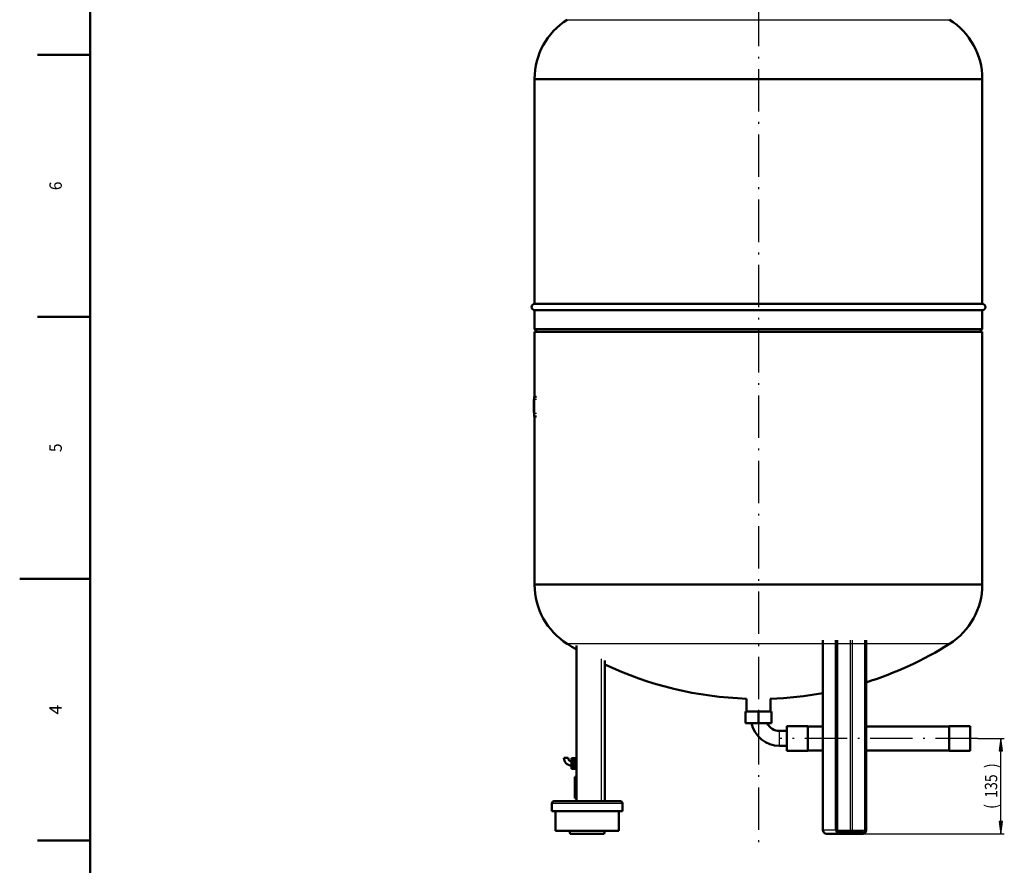
# Model space of a CAD drawing. Extents: x 0 to 841, y 0 to 594.
# Drawn here: x 0 to 279, y 216 to 455 of the extents above; entities that cross this region are included whole.
import ezdxf
from ezdxf.enums import TextEntityAlignment as Align

# ---------------------------------------------------------------- set-up
doc = ezdxf.new("R2010")
doc.units = 0
doc.linetypes.add('DASHDOT', pattern=[18.5, 12, -3, 0.5, -3])
doc.layers.get('0').update_dxf_attribs({"lineweight": 13})
doc.styles.get("Standard").update_dxf_attribs({"font": 'isocp.shx'})
doc.dimstyles.get("Standard").update_dxf_attribs({"dimtxt": 2.5, "dimasz": 2.5, "dimexe": 1.25, "dimexo": 0.625, "dimtad": 1, "dimtxsty": 'STANDARD', "dimcen": 2.5, "dimadec": 0, "dimazin": 0, "dimtfac": 1, "dimtmove": 0, "dimatfit": 0, "dimfxl": 1, "dimarcsym": 0})

# ---------------------------------------------------------------- blocks, each defined once
blk = doc.blocks.new('*D67')
at = {"color": 7, "lineweight": 25, "ltscale": 0.187607}
blk.add_line((271.351583, 251.761822), (278.855867, 251.761822), dxfattribs=at)
at = {"color": 7, "lineweight": 25}
for p, q in [((277.855867, 228.231879), (277.855867, 248.291764)), ((231.904338, 224.761822), (278.855867, 224.761822))]:
    blk.add_line(p, q, dxfattribs=at)
for points in [[(278.312709, 248.291764), (277.855867, 251.761822), (277.399025, 248.291764)], [(277.399025, 228.231879), (277.855867, 224.761822), (278.312709, 228.231879)]]:
    blk.add_lwpolyline(points, close=True, dxfattribs=at)
for points in [[(278.312709, 248.291764), (277.855867, 251.761822), (278.312709, 248.291764), (277.399025, 248.291764)], [(277.399025, 228.231879), (277.855867, 224.761822), (277.399025, 228.231879), (278.312709, 228.231879)]]:
    blk.add_solid(points, dxfattribs=at)
for s, p, p2 in [(')', (276.855867, 243.336822), (276.855867, 244.736822)), ('135', (276.855867, 234.936822), (276.855867, 241.586822)), ('(', (276.855867, 231.786822), (276.855867, 233.186822))]:
    blk.add_text(s, height=3.5, rotation=90.000003, dxfattribs=at).set_placement(p, p2, align=Align.FIT)
blk = doc.blocks.new('BLOCK415')
at = {"color": 7, "lineweight": 25}
blk.add_text('5', height=3.5, rotation=89.999996, dxfattribs=at).set_placement((11.925, 332.875), (11.925, 335.325012), align=Align.FIT)
blk = doc.blocks.new('BLOCK416')
at = {"color": 7, "lineweight": 25}
blk.add_text('4', height=3.5, rotation=89.999996, dxfattribs=at).set_placement((11.925, 258.5), (11.925, 261.299988), align=Align.FIT)
blk = doc.blocks.new('BLOCK419')
at = {"color": 7, "lineweight": 25}
blk.add_text('6', height=3.5, rotation=89.999996, dxfattribs=at).set_placement((11.925, 407.074982), (11.925, 409.524994), align=Align.FIT)
blk = doc.blocks.new('BLOCK457')
at = {"color": 7, "lineweight": 25}
for p, q in [((-270.6, 1153.1), (0, 1153.1)), ((0, 1153.1), (270.6, 1153.1)), ((-317, 1069.2), (0, 1069.2)), ((0, 1069.2), (317, 1069.2)), ((0, 352.8), (-317, 352.8)), ((317, 352.8), (0, 352.8)), ((0, 268.9), (-270.6, 268.9)), ((270.6, 268.9), (0, 268.9)), ((92.1, 5), (92.1, 274)), ((109.1, 5), (109.1, 274)), ((110.5, 5), (110.5, 274)), ((110.9, 4.5), (110.9, 274)), ((129.8, 274), (129.8, 4.5)), ((133.2, 4.5), (133.2, 274)), ((150.2, 274), (150.2, 4.5)), ((151.6, 4.5), (151.6, 274)), ((152, 5), (152, 274)), ((-222.5, 247.9), (-222.5, 46)), ((-242.5, 43), (-292.5, 43)), ((-192.5, 43), (-242.5, 43))]:
    blk.add_line(p, q, dxfattribs=at)
at = {"color": 7, "lineweight": 50, "ltscale": 0.006014}
for p, q in [((-317, 1069.2), (-317, 1069)), ((317, 1069.2), (317, 1069)), ((-317, 352.8), (-317, 353)), ((317, 352.8), (317, 353))]:
    blk.add_line(p, q, dxfattribs=at)
at = {"color": 7, "lineweight": 50}
for p, q in [((-317, 1069), (0, 1069)), ((-317, 1069), (0, 1069)), ((-317, 1069), (-317, 750.4)), ((0, 1069), (317, 1069)), ((0, 1069), (317, 1069)), ((317, 1069), (317, 750.4)), ((-317, 750.4), (0, 750.4)), ((-317, 741.6), (0, 741.6)), ((-317, 741.6), (-317, 714.5)), ((0, 750.4), (317, 750.4)), ((0, 741.6), (316.3, 741.6)), ((317, 741.6), (317, 714.5)), ((-317, 714.5), (0, 714.5)), ((0, 714.5), (317, 714.5)), ((-317, 711), (0, 711)), ((-317, 711), (-317, 618.9)), ((0, 711), (317, 711)), ((317, 711), (317, 353)), ((-317, 591.2), (-317, 353)), ((0, 353), (-317, 353)), ((-317, 353), (0, 353)), ((317, 353), (0, 353)), ((0, 353), (317, 353)), ((-257.5, 46), (-257.5, 266.7)), ((91.4, 5), (91.4, 274)), ((111.4, 4.5), (111.4, 274)), ((152.5, 5), (152.5, 274)), ((-217.5, 46), (-217.5, 245.2)), ((152.5, 151.8), (152.5, 214.4)), ((70, 152.5), (40, 152.5)), ((91.4, 151.8), (70, 151.8)), ((270, 151.8), (152.5, 151.8)), ((300, 152.5), (270, 152.5)), ((70, 117.5), (40, 117.5)), ((91.4, 118.1), (70, 118.1)), ((270, 118.1), (152.5, 118.1)), ((152.5, 5), (152.5, 118.1)), ((300, 117.5), (270, 117.5)), ((-260, 50.5), (-260, 80.5)), ((-195.5, 46), (-289.5, 46)), ((-242.5, 32), (-292.5, 32)), ((-287.5, 4), (-287.5, 32)), ((-192.5, 32), (-242.5, 32)), ((-197.5, 4), (-197.5, 32)), ((-242.5, 4), (-287.5, 4)), ((-242.5, 0), (-264.5, 0)), ((-197.5, 4), (-242.5, 4)), ((-218.5, 0), (-242.5, 0)), ((148.1, 2), (113.4, 2)), ((113.4, 0), (148.1, 0))]:
    blk.add_line(p, q, dxfattribs=at)
at = {"color": 7, "lineweight": 50, "ltscale": 0.123744}
for p, q in [((-313.5, 711), (-317, 714.5)), ((313.5, 711), (317, 714.5))]:
    blk.add_line(p, q, dxfattribs=at)
at = {"color": 7, "lineweight": 50, "ltscale": 0.019687}
for p, q in [((-317.4, 615), (-318.1, 615)), ((-317.4, 615), (-318.1, 615)), ((-317.4, 610.3), (-318.1, 610.3)), ((-317.4, 610.2), (-318.1, 610.2)), ((-317.4, 603.5), (-318.1, 603.5)), ((-317.4, 596.9), (-318.1, 596.9))]:
    blk.add_line(p, q, dxfattribs=at)
at = {"color": 7, "lineweight": 50, "ltscale": 0.116417}
blk.add_line((-318.1, 615), (-318.1, 610.3), dxfattribs=at)
at = {"color": 7, "lineweight": 50, "ltscale": 0.098437}
for p, q in [((-317.4, 614.9), (-317.4, 618.9)), ((-317.4, 591.2), (-317.4, 595.1))]:
    blk.add_line(p, q, dxfattribs=at)
at = {"color": 7, "lineweight": 50, "ltscale": 0.07875}
for p, q in [((-314.2, 618.9), (-317.4, 618.9)), ((-318.1, 610.2), (-318.1, 607.1)), ((-318.1, 600), (-318.1, 596.9)), ((-314.2, 591.2), (-317.4, 591.2))]:
    blk.add_line(p, q, dxfattribs=at)
at = {"color": 7, "lineweight": 50, "ltscale": 0.494525}
blk.add_line((-317.4, 614.9), (-317.4, 595.1), dxfattribs=at)
at = {"color": 7, "lineweight": 25, "ltscale": 0.07875}
for p, q in [((-314.2, 614.9), (-317.4, 614.9)), ((-314.2, 595.1), (-317.4, 595.1))]:
    blk.add_line(p, q, dxfattribs=at)
at = {"color": 7, "lineweight": 50, "ltscale": 0.002552}
blk.add_line((-318.1, 610.2), (-318.1, 610.3), dxfattribs=at)
at = {"color": 7, "lineweight": 25, "ltscale": 0.019687}
for p, q in [((-317.4, 607.1), (-318.1, 607.1)), ((-317.4, 600), (-318.1, 600))]:
    blk.add_line(p, q, dxfattribs=at)
at = {"color": 7, "lineweight": 50, "ltscale": 0.087989}
for p, q in [((-318.1, 603.5), (-318.1, 607.1)), ((-318.1, 600), (-318.1, 603.5))]:
    blk.add_line(p, q, dxfattribs=at)
at = {"color": 7, "lineweight": 50, "ltscale": 0.450725}
for p, q in [((-16.9, 173.2), (-16.9, 191.3)), ((16.9, 173.2), (16.9, 191.3))]:
    blk.add_line(p, q, dxfattribs=at)
at = {"color": 7, "lineweight": 50, "ltscale": 0.4625}
for p, q in [((0, 173.2), (-18.5, 173.2)), ((18.5, 173.2), (0, 173.2)), ((-18.5, 156.8), (0, 156.8)), ((0, 156.8), (18.5, 156.8))]:
    blk.add_line(p, q, dxfattribs=at)
at = {"color": 7, "lineweight": 50, "ltscale": 0.4125}
for p, q in [((-18.5, 173.2), (-18.5, 156.8)), ((0, 173.2), (0, 156.8)), ((18.5, 173.2), (18.5, 156.8))]:
    blk.add_line(p, q, dxfattribs=at)
at = {"color": 7, "lineweight": 25, "ltscale": 0.26625}
for p, q in [((30, 135), (30, 145.7)), ((30, 124.3), (30, 135))]:
    blk.add_line(p, q, dxfattribs=at)
at = {"color": 7, "lineweight": 50, "ltscale": 0.25}
for p, q in [((40, 145.7), (30, 145.7)), ((40, 124.3), (30, 124.3))]:
    blk.add_line(p, q, dxfattribs=at)
at = {"color": 7, "lineweight": 50, "ltscale": 0.4375}
for p, q in [((40, 135), (40, 152.5)), ((70, 135), (70, 152.5)), ((270, 135), (270, 152.5)), ((300, 135), (300, 152.5)), ((40, 117.5), (40, 135)), ((70, 117.5), (70, 135)), ((270, 117.5), (270, 135)), ((300, 117.5), (300, 135))]:
    blk.add_line(p, q, dxfattribs=at)
at = {"color": 7, "lineweight": 50, "ltscale": 0.42125}
for p, q in [((70, 151.8), (70, 135)), ((70, 135), (70, 118.1))]:
    blk.add_line(p, q, dxfattribs=at)
at = {"color": 7, "lineweight": 50, "ltscale": 0.075}
for p, q in [((-275.5, 107.5), (-272.5, 107.5)), ((-272.5, 107.5), (-269.5, 107.5))]:
    blk.add_line(p, q, dxfattribs=at)
at = {"color": 7, "lineweight": 50, "ltscale": 0.125}
for p, q in [((-259.5, 107), (-264.5, 107)), ((-259.5, 104.5), (-264.5, 104.5)), ((-259.5, 104), (-264.5, 104)), ((-259.5, 102), (-264.5, 102)), ((-259.5, 99.5), (-264.5, 99.5)), ((-259.5, 97), (-264.5, 97)), ((-259.5, 95), (-264.5, 95)), ((-259.5, 94.5), (-264.5, 94.5)), ((-259.5, 92), (-264.5, 92))]:
    blk.add_line(p, q, dxfattribs=at)
at = {"color": 7, "lineweight": 50, "ltscale": 0.061274}
for p, q in [((-264.5, 107), (-264.5, 104.5)), ((-264.5, 102), (-264.5, 99.5)), ((-264.5, 99.5), (-264.5, 97)), ((-259.5, 104.5), (-259.5, 107)), ((-259.5, 99.5), (-259.5, 102)), ((-259.5, 97), (-259.5, 99.5)), ((-264.5, 94.5), (-264.5, 92)), ((-259.5, 92), (-259.5, 94.5))]:
    blk.add_line(p, q, dxfattribs=at)
at = {"color": 7, "lineweight": 50, "ltscale": 0.0125}
for p, q in [((-264.5, 104.5), (-264.5, 104)), ((-259.5, 104), (-259.5, 104.5)), ((-264.5, 95), (-264.5, 94.5)), ((-259.5, 94.5), (-259.5, 95))]:
    blk.add_line(p, q, dxfattribs=at)
at = {"color": 7, "lineweight": 50, "ltscale": 0.052452}
for p, q in [((-264.5, 104), (-264.5, 102)), ((-264.5, 97), (-264.5, 95))]:
    blk.add_line(p, q, dxfattribs=at)
at = {"color": 7, "lineweight": 50, "ltscale": 0.025}
for p, q in [((-258.5, 106), (-259.5, 106)), ((-257.5, 107), (-258.5, 107)), ((-258.5, 93), (-259.5, 93)), ((-257.5, 92), (-258.5, 92))]:
    blk.add_line(p, q, dxfattribs=at)
at = {"color": 7, "lineweight": 50, "ltscale": 0.032476}
for p, q in [((-259.5, 102.8), (-259.5, 104)), ((-259.5, 95), (-259.5, 96.2))]:
    blk.add_line(p, q, dxfattribs=at)
at = {"color": 7, "lineweight": 50, "ltscale": 0.019976}
for p, q in [((-259.5, 102), (-259.5, 102.8)), ((-259.5, 96.2), (-259.5, 97))]:
    blk.add_line(p, q, dxfattribs=at)
at = {"color": 7, "lineweight": 50, "ltscale": 0.1875}
for p, q in [((-258.5, 99.5), (-258.5, 107)), ((-258.5, 92), (-258.5, 99.5))]:
    blk.add_line(p, q, dxfattribs=at)
at = {"color": 7, "lineweight": 50, "ltscale": 0.062508}
for p, q in [((-260, 80.5), (-257.5, 80.5)), ((-260, 50.5), (-257.5, 50.5))]:
    blk.add_line(p, q, dxfattribs=at)
at = {"color": 7, "lineweight": 50, "ltscale": 0.275}
for p, q in [((-292.5, 32), (-292.5, 43)), ((-192.5, 32), (-192.5, 43))]:
    blk.add_line(p, q, dxfattribs=at)
at = {"color": 7, "lineweight": 50, "ltscale": 0.103078}
for p, q in [((-266.5, 0), (-267.5, 4)), ((-218.5, 0), (-217.5, 4))]:
    blk.add_line(p, q, dxfattribs=at)
at = {"color": 7, "lineweight": 50, "ltscale": 0.05}
blk.add_line((-264.5, 0), (-266.5, 0), dxfattribs=at)
at = {"color": 7, "lineweight": 25, "ltscale": 0.016747}
blk.add_line((91.4, 5), (92.1, 5), dxfattribs=at)
at = {"color": 7, "lineweight": 25, "ltscale": 0.425}
for p, q in [((109.1, 5), (92.1, 5)), ((150.2, 4.5), (133.2, 4.5))]:
    blk.add_line(p, q, dxfattribs=at)
at = {"color": 7, "lineweight": 50, "ltscale": 0.425}
blk.add_line((96.4, 0), (113.4, 0), dxfattribs=at)
at = {"color": 7, "lineweight": 25, "ltscale": 0.01518}
for p, q in [((109.7, 5), (109.1, 5)), ((150.8, 4.5), (150.2, 4.5))]:
    blk.add_line(p, q, dxfattribs=at)
at = {"color": 7, "lineweight": 25, "ltscale": 0.01897}
for p, q in [((110.5, 5), (109.7, 5)), ((151.6, 4.5), (150.8, 4.5))]:
    blk.add_line(p, q, dxfattribs=at)
at = {"color": 7, "lineweight": 25, "ltscale": 0.011648}
for p, q in [((110.9, 4.5), (111.4, 4.5)), ((152, 5), (152.5, 5))]:
    blk.add_line(p, q, dxfattribs=at)
at = {"color": 7, "lineweight": 25, "ltscale": 0.000852}
for p, q in [((111.4, 4.5), (111.4, 4.5)), ((152.5, 5), (152.5, 5))]:
    blk.add_line(p, q, dxfattribs=at)
at = {"color": 7, "lineweight": 25, "ltscale": 0.460553}
blk.add_line((129.8, 4.5), (111.4, 4.5), dxfattribs=at)
at = {"color": 7, "lineweight": 25, "ltscale": 0.047426}
blk.add_line((131.7, 4.5), (129.8, 4.5), dxfattribs=at)
at = {"color": 7, "lineweight": 25, "ltscale": 0.03795}
blk.add_line((133.2, 4.5), (131.7, 4.5), dxfattribs=at)
at = {"color": 7, "lineweight": 50}
for centre, radius, start, end in [((-218, 1069.2), 99, 122.1209, 180), ((218, 1069.2), 99, 360, 417.8791), ((-317, 746), 4.4, 90, 180), ((-317, 746), 4.4, 180, 270), ((-218, 352.8), 99, 180, 237.8791), ((218, 352.8), 99, 302.1209, 360), ((0, 700), 509, 237.8791, 239.6093), ((0, 700), 509, 287.4381, 302.1209), ((0, 700), 509, 244.7031, 268.1029), ((0, 700), 509, 271.8971, 280.3479), ((30, 165), 40.6, 191.7096, 270), ((30, 165), 19.4, 205.2366, 270), ((-264.5, 107.5), 11, 180, 270), ((-264.5, 107.5), 5, 180, 270), ((-289.5, 43), 3, 90, 180), ((-195.5, 43), 3, 0, 90), ((96.4, 5), 5, 180, 270)]:
    blk.add_arc(centre, radius, start, end, dxfattribs=at)
at = {"color": 7, "lineweight": 25}
for centre, major_axis, ratio, start_param, end_param in [((96.4, 5), (0, -5), 0.866025, 4.712389, 6.283185), ((113.4, 5), (0, -5), 0.866025, 4.712389, 6.283185), ((113.9, 5), (0, 4), 0.866025, 1.570796, 3.141593), ((113.9, 4.5), (0, -3.5), 0.866025, 4.712389, 6.283185), ((113.4, 1), (0, -1), 0.5, 1.570796, 3.141593), ((113.4, 1), (0, 1), 0.5, 3.141593, 4.712389), ((131.1, 4.5), (0, -2.5), 0.5, 4.712389, 6.283185), ((131.1, 4.5), (0, 2.5), 0.866025, 3.141593, 4.712389), ((148.1, 4.5), (0, 2.5), 0.866025, 3.141593, 4.712389), ((148.1, 1), (0, -1), 0.5, 1.570796, 3.141593), ((148.1, 1), (0, 1), 0.5, 3.141593, 4.712389), ((148.6, 5), (0, 4), 0.866025, 3.141593, 4.712389), ((148.6, 4.5), (0, -3.5), 0.866025, 6.283185, 7.853982)]:
    blk.add_ellipse(centre, major_axis=major_axis, ratio=ratio, start_param=start_param, end_param=end_param, dxfattribs=at)
at = {"color": 7, "lineweight": 50}
for points, knots in [([(321.4, 746), (321.4, 745.8), (321.4, 745.4), (321.2, 744.8), (321, 744.2), (320.7, 743.6), (320.3, 743.1), (319.9, 742.7), (319.4, 742.3), (318.8, 742), (318.2, 741.8), (317.8, 741.7), (317.4, 741.6), (317.2, 741.6), (317.1, 741.6), (317.1, 741.6), (317, 741.6), (317, 741.6), (317, 741.6), (317, 741.6), (317, 741.6), (317, 741.6), (316.9, 741.6), (316.9, 741.6), (316.9, 741.6), (316.9, 741.6), (316.9, 741.6), (316.9, 741.6), (316.8, 741.6), (316.8, 741.6), (316.8, 741.6), (316.8, 741.6), (316.7, 741.6), (316.7, 741.6), (316.7, 741.6), (316.7, 741.6), (316.6, 741.6), (316.6, 741.6), (316.5, 741.6), (316.5, 741.6), (316.5, 741.6), (316.4, 741.6), (316.4, 741.6), (316.4, 741.6), (316.3, 741.6), (316.3, 741.6), (316.3, 741.6)], [0, 0, 0, 0, 0.627785, 1.25557, 1.883354, 2.511139, 3.138924, 3.766709, 4.394494, 5.022278, 5.650063, 6.277848, 6.512007, 6.746409, 6.776715, 6.807433, 6.861847, 6.91776, 6.924126, 6.931964, 6.941272, 6.95205, 6.964295, 6.977991, 6.993138, 7.009736, 7.027785, 7.047284, 7.068233, 7.090634, 7.114453, 7.139717, 7.166427, 7.194581, 7.224181, 7.255226, 7.287715, 7.321649, 7.357028, 7.393851, 7.432118, 7.471829, 7.512983, 7.555581, 7.599623, 7.645108, 7.645108, 7.645108, 7.645108]), ([(317, 750.4), (317, 750.4), (317.1, 750.4), (317.1, 750.4), (317.2, 750.4), (317.3, 750.4), (317.6, 750.4), (318, 750.3), (318.6, 750.1), (319.2, 749.8), (319.8, 749.4), (320.2, 749), (320.7, 748.5), (321, 747.9), (321.2, 747.3), (321.4, 746.7), (321.4, 746.2), (321.4, 746)], [0, 0, 0, 0, 0.067695, 0.111029, 0.143245, 0.258497, 0.526845, 0.976625, 1.666946, 2.32164, 2.976331, 3.63102, 4.285706, 4.940388, 5.595065, 6.249739, 6.904407, 6.904407, 6.904407, 6.904407]), ([(113.4, 2), (113.4, 2), (113.4, 2), (113.4, 2), (113.3, 2), (113.3, 2), (113.3, 2), (113.2, 2), (113.2, 2), (113.2, 2), (113.1, 2), (113.1, 2), (113, 2.1), (113, 2.1), (112.9, 2.1), (112.9, 2.1), (112.9, 2.1), (112.8, 2.1), (112.8, 2.1), (112.8, 2.1), (112.7, 2.2), (112.7, 2.2), (112.7, 2.2), (112.6, 2.2), (112.6, 2.2), (112.5, 2.3), (112.5, 2.3), (112.5, 2.3), (112.4, 2.3), (112.4, 2.4), (112.4, 2.4), (112.3, 2.4), (112.3, 2.4), (112.3, 2.5), (112.2, 2.5), (112.2, 2.5), (112.2, 2.5), (112.2, 2.6), (112.1, 2.6), (112.1, 2.6), (112.1, 2.6), (112, 2.7), (112, 2.7), (112, 2.7), (112, 2.8), (111.9, 2.8), (111.9, 2.9), (111.9, 2.9), (111.8, 3), (111.8, 3), (111.8, 3), (111.8, 3.1), (111.7, 3.1), (111.7, 3.2), (111.7, 3.2), (111.7, 3.3), (111.7, 3.3), (111.6, 3.3), (111.6, 3.4), (111.6, 3.4), (111.6, 3.5), (111.6, 3.5), (111.6, 3.5), (111.5, 3.6), (111.5, 3.6), (111.5, 3.7), (111.5, 3.7), (111.5, 3.8), (111.5, 3.8), (111.5, 3.9), (111.5, 3.9), (111.5, 3.9), (111.4, 4), (111.4, 4), (111.4, 4.1), (111.4, 4.1), (111.4, 4.2), (111.4, 4.2), (111.4, 4.3), (111.4, 4.3), (111.4, 4.4), (111.4, 4.4), (111.4, 4.5), (111.4, 4.5), (111.4, 4.5)], [0, 0, 0, 0, 0.033497, 0.067002, 0.100522, 0.134064, 0.167688, 0.201349, 0.235054, 0.26881, 0.320485, 0.37232, 0.424499, 0.476885, 0.509695, 0.5426, 0.577419, 0.612354, 0.647497, 0.682768, 0.718277, 0.753923, 0.789833, 0.82589, 0.879304, 0.933208, 0.987599, 1.042498, 1.082087, 1.12187, 1.159892, 1.198093, 1.236595, 1.275281, 1.314281, 1.353467, 1.392971, 1.432663, 1.472589, 1.512704, 1.553133, 1.593751, 1.634676, 1.67579, 1.717215, 1.758825, 1.824231, 1.89024, 1.942098, 1.994305, 2.04687, 2.099688, 2.143267, 2.187009, 2.23099, 2.275126, 2.319495, 2.364012, 2.408746, 2.453619, 2.49866, 2.543831, 2.589189, 2.634668, 2.680322, 2.726087, 2.772012, 2.818037, 2.864172, 2.910398, 2.95675, 3.00318, 3.049718, 3.096323, 3.143019, 3.189771, 3.236578, 3.283428, 3.330334, 3.377271, 3.424244, 3.471236, 3.518246, 3.565263, 3.565263, 3.565263, 3.565263]), ([(148.1, 0), (148.1, 0), (148.2, 0), (148.2, 0), (148.3, 0), (148.4, 0), (148.5, 0), (148.6, 0), (148.6, 0), (148.7, 0.1), (148.9, 0.1), (149, 0.1), (149.1, 0.1), (149.2, 0.2), (149.3, 0.2), (149.4, 0.2), (149.4, 0.2), (149.5, 0.3), (149.6, 0.3), (149.7, 0.3), (149.8, 0.4), (149.8, 0.4), (149.9, 0.4), (150, 0.5), (150.1, 0.5), (150.2, 0.6), (150.3, 0.7), (150.4, 0.7), (150.5, 0.8), (150.5, 0.8), (150.6, 0.9), (150.7, 0.9), (150.7, 1), (150.8, 1), (150.9, 1.1), (150.9, 1.2), (151, 1.2), (151, 1.3), (151.1, 1.3), (151.2, 1.4), (151.2, 1.5), (151.3, 1.5), (151.3, 1.6), (151.4, 1.6), (151.4, 1.7), (151.5, 1.8), (151.6, 1.9), (151.6, 2), (151.7, 2.1), (151.8, 2.2), (151.8, 2.3), (151.9, 2.3), (151.9, 2.4), (151.9, 2.5), (152, 2.6), (152, 2.7), (152.1, 2.7), (152.1, 2.8), (152.1, 2.9), (152.2, 3), (152.2, 3.1), (152.2, 3.1), (152.2, 3.2), (152.3, 3.3), (152.3, 3.4), (152.3, 3.5), (152.3, 3.5), (152.4, 3.6), (152.4, 3.7), (152.4, 3.8), (152.4, 3.9), (152.4, 4), (152.5, 4), (152.5, 4.1), (152.5, 4.2), (152.5, 4.3), (152.5, 4.4), (152.5, 4.5), (152.5, 4.6), (152.5, 4.7), (152.5, 4.7), (152.5, 4.8), (152.5, 4.9), (152.5, 5), (152.5, 5)], [0, 0, 0, 0, 0.08243, 0.164865, 0.24731, 0.32977, 0.412218, 0.494691, 0.577194, 0.65973, 0.785537, 0.91145, 1.037393, 1.163475, 1.242011, 1.320611, 1.403284, 1.486035, 1.568817, 1.651685, 1.73458, 1.817568, 1.900581, 1.983693, 2.106068, 2.228587, 2.351267, 2.474111, 2.562074, 2.650169, 2.733676, 2.817307, 2.900992, 2.984804, 3.068666, 3.152657, 3.236701, 3.320874, 3.404981, 3.489219, 3.573513, 3.657939, 3.742423, 3.827038, 3.911708, 3.996508, 4.129005, 4.261715, 4.365418, 4.46925, 4.573201, 4.677328, 4.762732, 4.84825, 4.933831, 5.019522, 5.105271, 5.191124, 5.277034, 5.363042, 5.449035, 5.535121, 5.621258, 5.707481, 5.793751, 5.8801, 5.966491, 6.052954, 6.139415, 6.22594, 6.312499, 6.399115, 6.48576, 6.572454, 6.659172, 6.74593, 6.832689, 6.91948, 7.006285, 7.093112, 7.17995, 7.266801, 7.353657, 7.440518, 7.440518, 7.440518, 7.440518]), ([(152.5, 5), (152.5, 5), (152.5, 4.9), (152.5, 4.8), (152.5, 4.7), (152.5, 4.7), (152.5, 4.6), (152.5, 4.5), (152.5, 4.4), (152.5, 4.3), (152.5, 4.2), (152.5, 4.1), (152.5, 4), (152.4, 4), (152.4, 3.9), (152.4, 3.8), (152.4, 3.7), (152.4, 3.6), (152.3, 3.5), (152.3, 3.5), (152.3, 3.4), (152.3, 3.3), (152.2, 3.2), (152.2, 3.1), (152.2, 3), (152.1, 3), (152.1, 2.9), (152.1, 2.8), (152, 2.7), (152, 2.6), (152, 2.6), (151.9, 2.5), (151.9, 2.4), (151.8, 2.3), (151.8, 2.2), (151.7, 2.2), (151.7, 2.1), (151.6, 2), (151.6, 1.9), (151.5, 1.8), (151.4, 1.7), (151.4, 1.6), (151.3, 1.6), (151.3, 1.5), (151.2, 1.4), (151.1, 1.4), (151.1, 1.3), (151, 1.3), (151, 1.2), (150.9, 1.1), (150.8, 1.1), (150.8, 1), (150.8, 1)], [0, 0, 0, 0, 0.087369, 0.174733, 0.262092, 0.349437, 0.436771, 0.524083, 0.61138, 0.698645, 0.78591, 0.873133, 0.960331, 1.04748, 1.134599, 1.22166, 1.308687, 1.395648, 1.482616, 1.569505, 1.656353, 1.743119, 1.829839, 1.91647, 2.00305, 2.089537, 2.176046, 2.262445, 2.348788, 2.435023, 2.521203, 2.607268, 2.693271, 2.780349, 2.887383, 2.991911, 3.096325, 3.202919, 3.341922, 3.462854, 3.548123, 3.633266, 3.718354, 3.803308, 3.888204, 3.972966, 4.057673, 4.142262, 4.22692, 4.311429, 4.395886, 4.480212, 4.480212, 4.480212, 4.480212])]:
    blk.add_open_spline(points, degree=3, knots=knots, dxfattribs=at)

msp = doc.modelspace()

# ---------------------------------------------------------------- linework, layer by layer
at = {"color": 7, "lineweight": 50}
for p, q in [((20, 574), (20, 20)), ((20, 297), (0, 297))]:
    msp.add_line(p, q, dxfattribs=at)
at = {"color": 7, "linetype": 'DASHDOT', "lineweight": 25}
for p, q in [((209.2184, 552.3982), (209.2184, 221.6561)), ((271.3516, 251.7618), (215.0852, 251.7618))]:
    msp.add_line(p, q, dxfattribs=at)
at = {"color": 7, "lineweight": 50, "ltscale": 0.375}
for p, q in [((20, 445.4), (5, 445.4)), ((20, 371.2), (5, 371.2)), ((20, 222.8), (5, 222.8))]:
    msp.add_line(p, q, dxfattribs=at)

# ---------------------------------------------------------------- block references
at = {"lineweight": 0, "xscale": 0.2, "yscale": 0.2, "zscale": 0.2}
msp.add_blockref('BLOCK457', (209.2184, 224.7618), dxfattribs=at)
at = {"lineweight": 0}
for name in ['BLOCK419', 'BLOCK415', 'BLOCK416']:
    msp.add_blockref(name, (0, 0), dxfattribs=at)

# ---------------------------------------------------------------- dimensions: what is measured, and where the dimension line sits
at = {"color": 0, "lineweight": 0}
dim = msp.add_linear_dim(base=(277.8559, 251.7618), p1=(231.9043, 224.7618), p2=(271.3516, 251.7618), angle=89.999523, text='(<>)', dimstyle='STANDARD', override={"dimlfac": 5}, dxfattribs=at)
dim.commit()
dim.dimension.update_dxf_attribs({"geometry": '*D67', "text_midpoint": (277.8559, 238.2618), "dimtype": 160, "oblique_angle": 89.999523})

doc.saveas('drawing.dxf')
